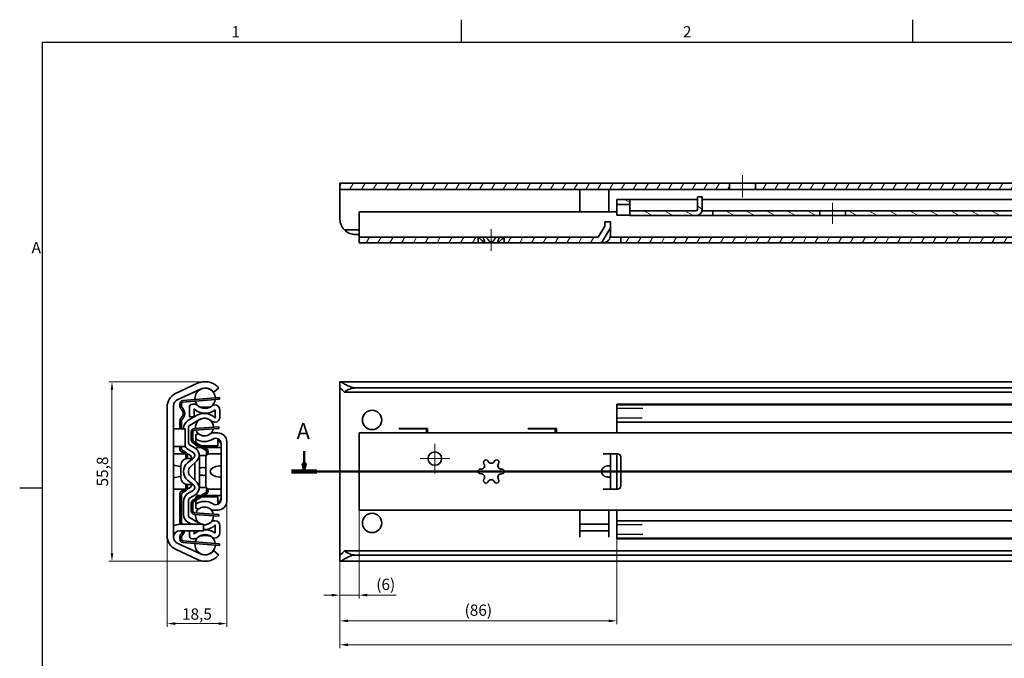
# Model space of a CAD drawing. Units: millimetres. Extents: x 0 to 841, y 0 to 594.
# Drawn here: x 3 to 309, y 393 to 591 of the extents above; entities that cross this region are included whole.
import ezdxf

# ---------------------------------------------------------------- set-up
doc = ezdxf.new("R2010")
doc.units = ezdxf.units.MM
doc.layers.get('0').update_dxf_attribs({"lineweight": 20})
for name, color, linetype, lineweight in [('Border', 7, 'Continuous', 25), ('Centerline', 242, 'Continuous', 20), ('Dimension', 7, 'Continuous', 20), ('Hatch', 114, 'Continuous', 15), ('Hidden', 7, 'Continuous', 25), ('Section line', 7, 'Continuous', 50), ('Symbol', 7, 'Continuous', 20), ('Visible', 7, 'Continuous', 35)]:
    doc.layers.add(name, color=color, linetype=linetype, lineweight=lineweight)
doc.styles.add('Dimensions', font='arial.ttf')
doc.styles.add('Standard 50', font='arial.ttf')
doc.dimstyles.new('Dimension style', dxfattribs={"dimtxt": 3.5, "dimasz": 2.5, "dimexe": 1, "dimexo": 1, "dimgap": 0.5, "dimtad": 1, "dimdec": 3, "dimrnd": 1e-08, "dimtxsty": 'Dimensions', "dimcen": 0.09, "dimdle": 10, "dimclrd": 172, "dimclre": 172, "dimclrt": 7, "dimaunit": 1, "dimadec": 0, "dimazin": 2, "dimtfac": 0.714286, "dimtdec": 3, "dimtmove": 0, "dimatfit": 3, "dimfxl": 1, "dimtolj": 1, "dimlwd": -1, "dimlwe": -1, "dimarcsym": 0})
pattern_1 = [(59.99998, (0, 0), (-2.74963, 1.587501), [])]

# ---------------------------------------------------------------- blocks, each defined once
blk = doc.blocks.new('Borders TRI')
at = {"layer": 'Border'}
for p, q in [((140.17, 584), (140.17, 591)), ((280.33, 584), (280.33, 591)), ((10, 584), (831, 584)), ((10, 584), (10, 10)), ((10, 445.5), (3, 445.5))]:
    blk.add_line(p, q, dxfattribs=at)
at = {"layer": 'Symbol', "color": 7, "char_height": 3.5}
for s, insert, attachment_point in [('1', (70.08, 584.4), 8), ('2', (210.25, 584.4), 8), ('A', (9.6, 519.75), 6)]:
    blk.add_mtext(s, dxfattribs=dict(at, insert=insert, attachment_point=attachment_point))
blk = doc.blocks.new('*D7')
at = {"layer": 'Defpoints', "color": 0}
for p in [(60.26, 478.53), (31.65, 422.74), (60.58, 422.74)]:
    blk.add_point(p, dxfattribs=at)
at = {"layer": 'Dimension', "color": 172}
for p, q in [((59.26, 478.53), (30.65, 478.53)), ((31.65, 476.03), (31.65, 425.24)), ((59.58, 422.74), (30.65, 422.74))]:
    blk.add_line(p, q, dxfattribs=at)
for points in [[(31.24, 476.03), (32.07, 476.03), (31.65, 478.53)], [(31.24, 425.24), (32.07, 425.24), (31.65, 422.74)]]:
    blk.add_solid(points, dxfattribs=at)
at = {"layer": 'Dimension', "color": 7, "insert": (26.95, 450.64), "char_height": 3.5, "attachment_point": 2, "rotation": 90, "style": 'Dimensions'}
blk.add_mtext('\\A1;55,8', dxfattribs=at)
blk = doc.blocks.new('*D8')
at = {"layer": 'Defpoints', "color": 0}
for p in [(67.28, 441.39), (48.78, 430.54), (67.28, 403.39)]:
    blk.add_point(p, dxfattribs=at)
at = {"layer": 'Dimension', "color": 172}
for p, q in [((67.28, 440.39), (67.28, 402.39)), ((48.78, 429.54), (48.78, 402.39)), ((51.28, 403.39), (64.78, 403.39))]:
    blk.add_line(p, q, dxfattribs=at)
for points in [[(51.28, 403.81), (51.28, 402.97), (48.78, 403.39)], [(64.78, 403.81), (64.78, 402.97), (67.28, 403.39)]]:
    blk.add_solid(points, dxfattribs=at)
at = {"layer": 'Dimension', "color": 7, "insert": (58.03, 408.1), "char_height": 3.5, "attachment_point": 2, "style": 'Dimensions'}
blk.add_mtext('\\A1;18,5', dxfattribs=at)
blk = doc.blocks.new('*D9')
at = {"layer": 'Defpoints', "color": 0}
for p in [(102.4, 422.8), (802.41, 422.8), (802.41, 396.8)]:
    blk.add_point(p, dxfattribs=at)
at = {"layer": 'Dimension', "color": 172}
for p, q in [((102.4, 421.8), (102.4, 395.8)), ((802.41, 421.8), (802.41, 395.8)), ((104.9, 396.8), (799.91, 396.8))]:
    blk.add_line(p, q, dxfattribs=at)
for points in [[(104.9, 397.22), (104.9, 396.38), (102.4, 396.8)], [(799.91, 397.22), (799.91, 396.38), (802.41, 396.8)]]:
    blk.add_solid(points, dxfattribs=at)
at = {"layer": 'Dimension', "color": 7, "insert": (453.59, 400.87), "char_height": 3.5, "attachment_point": 2, "style": 'Dimensions'}
blk.add_mtext('\\A1;700{\\H2.500000;±1}', dxfattribs=at)
blk = doc.blocks.new('*D10')
at = {"layer": 'Defpoints', "color": 0}
for p in [(188.4, 431.64), (102.4, 430.23), (102.4, 404.23)]:
    blk.add_point(p, dxfattribs=at)
at = {"layer": 'Dimension', "color": 172}
for p, q in [((102.4, 429.23), (102.4, 403.23)), ((188.4, 430.64), (188.4, 403.23)), ((185.9, 404.23), (104.9, 404.23))]:
    blk.add_line(p, q, dxfattribs=at)
for points in [[(104.9, 404.64), (104.9, 403.81), (102.4, 404.23)], [(185.9, 404.64), (185.9, 403.81), (188.4, 404.23)]]:
    blk.add_solid(points, dxfattribs=at)
at = {"layer": 'Dimension', "color": 7, "insert": (145.4, 409.31), "char_height": 3.5, "attachment_point": 2, "style": 'Dimensions'}
blk.add_mtext('\\A1;(86)', dxfattribs=at)
blk = doc.blocks.new('2dTransSection0')
at = {"layer": 'Section line', "linetype": 'Continuous'}
for p, q in [((91.32, 456.98), (91.32, 453.13)), ((90.82, 453.13), (91.32, 450.63)), ((91.82, 453.13), (90.82, 453.13)), ((91.32, 453.13), (91.32, 450.63)), ((91.32, 450.63), (91.82, 453.13)), ((817.22, 450.63), (87.4, 450.63))]:
    blk.add_line(p, q, dxfattribs=at)
at = {"layer": 'Section line', "linetype": 'Continuous', "lineweight": 100}
blk.add_line((95.24, 450.63), (87.4, 450.63), dxfattribs=at)
at = {"layer": 'Section line', "linetype": 'Continuous', "flags": 128}
blk.add_lwpolyline([(90.82, 453.13), (91.32, 450.63), (91.82, 453.13), (90.82, 453.13)], dxfattribs=at)
at = {"layer": 'Section line'}
blk.add_solid([(90.82, 453.13), (91.32, 450.63), (91.82, 453.13), (90.82, 453.13)], dxfattribs=at)
at = {"layer": 'Section line', "insert": (88.97, 459.13), "char_height": 5, "attachment_point": 7, "style": 'Standard 50'}
blk.add_mtext('A', dxfattribs=at)
blk = doc.blocks.new('*D14')
at = {"layer": 'Defpoints', "color": 0}
for p in [(108.4, 441.39), (102.4, 430.23), (108.4, 412.23)]:
    blk.add_point(p, dxfattribs=at)
at = {"layer": 'Dimension', "color": 172}
for p, q in [((108.4, 440.39), (108.4, 411.23)), ((102.4, 429.23), (102.4, 411.23)), ((99.9, 412.23), (97.4, 412.23)), ((102.4, 412.23), (108.4, 412.23)), ((110.9, 412.23), (119.91, 412.23))]:
    blk.add_line(p, q, dxfattribs=at)
for points in [[(99.9, 412.64), (99.9, 411.81), (102.4, 412.23)], [(110.9, 412.64), (110.9, 411.81), (108.4, 412.23)]]:
    blk.add_solid(points, dxfattribs=at)
at = {"layer": 'Dimension', "color": 7, "insert": (116.65, 417.31), "char_height": 3.5, "attachment_point": 2, "style": 'Dimensions'}
blk.add_mtext('\\A1;(6)', dxfattribs=at)

msp = doc.modelspace()

# ---------------------------------------------------------------- hatches: boundary and pattern name
at = {"layer": 'Hatch'}
h = msp.add_hatch(dxfattribs=at)
h.set_pattern_fill('ANSI31', color=256, scale=25.4, angle=14.999978, style=0)
h.set_pattern_definition(pattern_1)
h.paths.add_polyline_path([(349.9027, 538.2172), (349.9029, 538.2174), (349.9029, 540.2172), (326.9025, 540.2172), (326.9025, 538.2174), (326.9027, 538.2172)])
h.paths.add_polyline_path([(733.9027, 538.2172), (733.9029, 538.2174), (733.9029, 540.2172), (358.9025, 540.2172), (358.9025, 538.2174), (358.9027, 538.2172)])
h.paths.add_polyline_path([(742.9025, 538.2174), (742.9027, 538.2172), (751.6701, 538.2172), (751.6701, 540.2172), (742.9025, 540.2172)])
h.paths.add_polyline_path([(791.4027, 540.2172), (791.4027, 538.2172), (802.4027, 538.2172), (802.4027, 540.2172)])
h.paths.add_polyline_path([(783.4028, 538.2172), (783.4028, 540.2172), (774.9025, 540.2172), (774.9025, 538.2174), (774.9027, 538.2172)])
h.paths.add_polyline_path([(231.4027, 540.2172), (231.4027, 538.2172), (317.9027, 538.2172), (317.9029, 538.2174), (317.9029, 540.2172)])
h.paths.add_polyline_path([(223.4028, 538.2172), (223.4028, 540.2172), (102.4027, 540.2172), (102.4027, 538.2172)])
h.paths.add_polyline_path([(755.9027, 532.4172), (757.9027, 532.4172), (757.9027, 534.3174), (759.9026, 538.2172), (765.9027, 538.2172), (765.9029, 538.2174), (765.9029, 540.2172), (758.6806, 540.2172), (755.9027, 534.8003)])
h = msp.add_hatch(dxfattribs=at)
h.set_pattern_fill('ANSI31', color=256, scale=25.4, angle=105.000246, style=0)
h.set_pattern_definition([(150.00025, (0, 0), (-1.587488, -2.749637), [])])
h.paths.add_polyline_path([(541.9027, 531.6172), (541.9027, 530.1172), (754.9028, 530.1172), (754.9028, 531.6172)])
h.paths.add_polyline_path([(480.4027, 531.6172), (480.4027, 530.1172), (530.9027, 530.1172), (530.9027, 531.6172)])
h.paths.add_polyline_path([(469.4027, 530.1172), (469.4027, 531.6172), (259.4027, 531.6172), (259.4027, 530.1172)])
h.paths.add_polyline_path([(764.9027, 530.1172), (771.7327, 530.1172), (771.7327, 531.6172), (764.9027, 531.6172)])
h.paths.add_polyline_path([(218.1735, 530.1172), (251.4028, 530.1172), (251.4028, 531.6172), (218.1735, 531.6172)])
h.paths.add_polyline_path([(781.4029, 530.1172), (783.4027, 526.9674), (783.4027, 525.8172), (784.9027, 525.8172), (784.9027, 526.8437), (781.8719, 531.6172), (777.9085, 531.6172), (774.9027, 526.6577), (774.9027, 525.5172), (776.4027, 525.5172), (776.4027, 526.8174), (778.4026, 530.1172)])
edge = h.paths.add_edge_path()
edge.add_line((214.9027, 535.9172), (213.4027, 535.9172))
edge.add_line((213.4027, 535.9172), (213.4027, 532.1172))
edge.add_ellipse((212.9027, 532.1172), major_axis=(0.5, 0), ratio=1, start_angle=270, end_angle=360, ccw=False)
edge.add_line((212.9027, 531.6172), (192.4027, 531.6172))
edge.add_line((192.4027, 531.6172), (192.4027, 530.1172))
edge.add_line((192.4027, 530.1172), (212.9027, 530.1172))
edge.add_ellipse((212.9027, 532.1172), major_axis=(0, -2), ratio=1, start_angle=0, end_angle=90)
edge.add_line((214.9027, 532.1172), (214.9027, 535.9172))
h.paths.add_polyline_path([(192.4027, 533.6171), (192.4027, 535.1172), (188.4027, 535.1172), (188.4027, 533.6171)])
h = msp.add_hatch(dxfattribs=at)
h.set_pattern_fill('ANSI31', color=256, scale=25.4, angle=14.999978, style=0)
h.set_pattern_definition(pattern_1)
h.paths.add_polyline_path([(145.3529, 523.4671), (145.3528, 523.4672), (108.4027, 523.4672), (108.4027, 521.7172), (145.3529, 521.7172)])
h.paths.add_polyline_path([(473.4527, 523.4672), (473.4525, 523.4671), (473.4525, 521.7172), (625.3529, 521.7172), (625.3529, 523.4671), (625.3528, 523.4672)])
h.paths.add_polyline_path([(465.3529, 523.4671), (465.3528, 523.4672), (189.6544, 523.4672), (189.6544, 521.7172), (465.3529, 521.7172)])
h.paths.add_polyline_path([(761.4527, 523.4672), (761.4525, 523.4671), (761.4525, 521.7172), (777.9028, 521.7172), (777.9028, 523.4672)])
h.paths.add_polyline_path([(753.3529, 523.4671), (753.3528, 523.4672), (633.4527, 523.4672), (633.4525, 523.4671), (633.4525, 521.7172), (753.3529, 521.7172)])
h.paths.add_polyline_path([(802.4027, 531.4672), (800.6527, 531.4672), (800.6527, 527.467), (798.6528, 523.4672), (785.9027, 523.4672), (785.9027, 521.7172), (799.7344, 521.7172), (802.4027, 527.0539)])
h.paths.add_polyline_path([(186.4027, 528.1672), (184.6527, 528.1672), (184.6527, 526.8171), (182.6528, 523.4672), (153.4527, 523.4672), (153.4525, 523.4671), (153.4525, 521.7172), (183.6462, 521.7172), (186.4027, 526.3344)])

# ---------------------------------------------------------------- linework, layer by layer
at = {"layer": 'Centerline', "linetype": 'Continuous'}
for p, q in [((227.4027, 542.7172), (227.4027, 535.7172)), ((255.4027, 534.1172), (255.4027, 527.6172)), ((149.4027, 525.9671), (149.4027, 519.2172)), ((131.9027, 459.2539), (131.9027, 450.0539)), ((136.5027, 454.6539), (127.3027, 454.6539))]:
    msp.add_line(p, q, dxfattribs=at)
at = {"layer": 'Hidden'}
for p, q in [((196.5048, 470.2439), (188.4027, 470.2439)), ((196.2915, 467.1939), (188.4027, 467.1939)), ((196.2915, 434.0939), (188.4027, 434.0939)), ((196.5048, 431.0439), (188.4027, 431.0439))]:
    msp.add_line(p, q, dxfattribs=at)
at = {"layer": 'Visible'}
for p, q in [((802.4027, 540.2172), (102.4027, 540.2172)), ((102.4027, 540.2172), (102.4027, 529.2172)), ((102.4027, 538.2172), (755.9532, 538.2172)), ((176.9077, 538.2172), (176.9077, 531.3172)), ((185.8977, 531.3172), (185.8977, 538.2172)), ((223.4028, 538.2172), (223.4028, 540.2172)), ((231.4027, 540.2172), (231.4027, 538.2172)), ((192.4027, 535.1172), (188.4027, 535.1172)), ((188.4027, 530.2719), (188.4027, 535.1172)), ((213.4027, 535.1172), (188.4027, 535.1172)), ((192.4027, 535.1172), (192.4027, 530.1172)), ((214.9027, 535.9172), (213.4027, 535.9172)), ((213.4027, 535.9172), (213.4027, 532.1172)), ((214.9027, 532.1172), (214.9027, 535.9172)), ((375.0527, 535.1172), (214.9027, 535.1172)), ((188.4027, 533.6171), (192.4027, 533.6171)), ((108.4027, 531.3172), (108.4027, 521.7172)), ((188.4027, 531.3172), (108.4027, 531.3172)), ((188.4027, 530.2719), (192.4027, 530.2719)), ((212.9027, 531.6172), (192.4027, 531.6172)), ((192.4027, 530.1172), (471.664, 530.1172)), ((214.8392, 531.6172), (472.6615, 531.6172)), ((218.1735, 531.6172), (218.1735, 530.1172)), ((251.4028, 530.1172), (251.4028, 531.6172)), ((259.4027, 531.6172), (259.4027, 530.1172)), ((184.6527, 526.8171), (182.6528, 523.4672)), ((183.6462, 521.7172), (186.4027, 526.3344)), ((186.4027, 528.1672), (184.6527, 528.1672)), ((184.6527, 528.1672), (184.6527, 526.8171)), ((186.4027, 528.1672), (186.4027, 523.9672)), ((108.4027, 525.7363), (103.8134, 525.7363)), ((108.4027, 524.2172), (107.4027, 524.2172)), ((182.6528, 523.4672), (108.4027, 523.4672)), ((145.3529, 523.4671), (145.3528, 523.4672)), ((145.3529, 521.7172), (145.3529, 523.4671)), ((153.4527, 523.4672), (153.4525, 523.4671)), ((153.4525, 523.4671), (153.4525, 521.7172)), ((186.3465, 523.4672), (798.6528, 523.4672)), ((189.6544, 523.4672), (189.6544, 521.7172)), ((108.4027, 521.7172), (800.1527, 521.7172)), ((147.3371, 522.1622), (147.3371, 521.7172)), ((151.4683, 522.1622), (151.4683, 521.7172)), ((51.3761, 474.8216), (58.2535, 478.0286)), ((102.4027, 422.8024), (102.4027, 478.4854)), ((802.3383, 478.5439), (102.4671, 478.5439)), ((59.0987, 476.216), (51.9326, 472.8744)), ((63.2588, 475.2939), (64.7779, 476.595)), ((800.992, 475.2939), (103.8134, 475.2939)), ((797.4027, 476.595), (107.4027, 476.595)), ((50.7779, 471.0618), (50.7779, 430.2261)), ((52.7279, 470.88), (52.7279, 471.6757)), ((53.2279, 471.6757), (53.2279, 470.88)), ((53.6428, 472.672), (65.0279, 473.6439)), ((65.0704, 473.1457), (53.6854, 472.1738)), ((56.6779, 471.5439), (57.414, 471.5439)), ((63.3846, 471.3939), (63.4279, 471.3939)), ((65.0704, 473.1457), (65.0279, 473.6439)), ((346.8546, 471.5439), (188.4027, 471.5439)), ((188.4027, 471.5439), (188.4027, 462.6439)), ((789.9027, 471.3939), (188.4027, 471.3939)), ((48.7779, 430.5446), (48.7779, 470.7433)), ((54.0192, 469.6439), (53.4599, 469.6439)), ((55.2529, 466.4312), (58.1279, 468.091)), ((55.6779, 467.658), (55.6779, 470.5439)), ((57.1779, 470.0779), (57.1779, 467.658)), ((63.6779, 467.2533), (63.6779, 469.8209)), ((65.1779, 469.6439), (65.1779, 467.4939)), ((52.7279, 463.8939), (52.7279, 466.4079)), ((53.2279, 466.4079), (53.2279, 463.8939)), ((57.1779, 467.658), (55.6779, 467.658)), ((58.8779, 466.792), (55.8779, 465.0599)), ((63.6779, 465.9939), (63.4373, 465.9939)), ((63.6346, 465.9936), (63.4377, 465.9936)), ((789.9027, 465.9939), (188.4027, 465.9939)), ((196.6027, 465.9936), (196.6027, 465.9939)), ((196.6027, 465.9936), (206.6027, 465.9936)), ((206.6027, 465.9939), (206.6027, 465.9936)), ((54.3779, 463.8939), (50.7779, 463.8939)), ((53.8779, 463.8939), (53.8779, 464.0496)), ((54.3779, 463.8939), (54.3779, 458.3939)), ((55.3779, 464.1939), (55.3779, 459.708)), ((56.2779, 460.4327), (56.2779, 462.9675)), ((56.7779, 461.6439), (56.2779, 461.6439)), ((56.7779, 462.9675), (56.7779, 460.4327)), ((57.2016, 463.9646), (64.7779, 464.5439)), ((64.816, 464.0454), (57.2398, 463.466)), ((58.344, 462.3939), (57.6779, 462.0093)), ((57.6779, 461.954), (58.4399, 462.3939)), ((57.6779, 462.0093), (57.6779, 459.6248)), ((63.2412, 462.6439), (64.5279, 462.6439)), ((64.816, 464.0454), (64.7779, 464.5439)), ((794.9027, 462.6439), (108.4027, 462.6439)), ((108.4027, 438.6439), (108.4027, 462.6439)), ((120.8419, 463.8939), (120.8419, 463.9439)), ((120.8419, 463.9439), (129.6527, 463.9439)), ((129.3027, 463.8939), (120.8419, 463.8939)), ((129.3027, 463.8939), (129.3027, 462.6439)), ((129.6527, 463.9439), (129.6527, 462.6439)), ((160.8419, 463.8939), (160.8419, 463.9439)), ((160.8419, 463.9439), (169.6527, 463.9439)), ((169.3027, 463.8939), (160.8419, 463.8939)), ((169.3027, 463.8939), (169.3027, 462.6439)), ((169.6527, 463.9439), (169.6527, 462.6439)), ((55.8779, 458.842), (57.1279, 458.1203)), ((60.7277, 457.2882), (56.7782, 459.5665)), ((57.028, 459.9996), (60.9776, 457.7213)), ((57.6779, 458.5689), (57.6779, 459.0475)), ((58.5076, 458.5689), (57.6779, 458.5689)), ((64.5279, 458.5689), (59.5082, 458.5689)), ((64.5279, 460.8423), (64.5279, 458.5689)), ((65.5279, 441.9621), (65.5279, 459.3258)), ((67.2779, 459.8939), (67.2779, 441.3939)), ((50.7779, 458.3939), (54.3779, 458.3939)), ((50.7779, 456.1434), (54.4655, 456.1434)), ((52.7279, 457.6133), (52.7279, 458.3939)), ((53.2279, 458.3939), (53.2279, 457.6133)), ((54.3381, 456.2282), (53.3074, 456.706)), ((53.5176, 457.1596), (54.5484, 456.6819)), ((54.6279, 454.5921), (54.6279, 455.7746)), ((55.1279, 455.7746), (55.1279, 454.6434)), ((56.8779, 456.5326), (55.5029, 457.3265)), ((59.2443, 458.1439), (58.5279, 458.1439)), ((58.8336, 455.6439), (60.9621, 455.6439)), ((65.5279, 458.1439), (60.245, 458.1439)), ((60.7179, 457.2939), (61.3765, 457.2939)), ((60.9779, 456.8551), (60.9779, 455.6702)), ((61.4779, 456.0802), (61.4779, 456.8551)), ((65.5279, 456.1434), (61.8279, 456.1434)), ((184.1527, 456.1434), (184.1527, 456.1439)), ((184.1527, 456.1439), (188.6544, 456.1439)), ((184.1527, 456.1434), (186.4027, 456.1434)), ((186.4027, 445.1444), (186.4027, 456.1434)), ((188.4027, 445.1439), (188.4027, 456.1439)), ((53.0779, 448.6444), (53.0779, 452.6434)), ((54.6279, 455.1939), (55.1279, 455.1939)), ((54.6279, 454.6939), (55.1279, 454.6939)), ((56.7118, 454.6434), (55.0779, 454.6434)), ((55.1387, 453.3339), (57.0177, 454.898)), ((57.9837, 453.9573), (56.0085, 452.1016)), ((57.3779, 447.8997), (57.3779, 453.3881)), ((58.8779, 455.0892), (58.8779, 446.1986)), ((60.8279, 446.1444), (60.8279, 455.1434)), ((189.6544, 455.1439), (189.6544, 446.1439)), ((54.6279, 446.6957), (54.6279, 445.5133)), ((54.6279, 446.5939), (55.1279, 446.5939)), ((55.0779, 446.6444), (56.7118, 446.6444)), ((55.1279, 445.5133), (55.1279, 446.6444)), ((57.0177, 446.3898), (55.1387, 447.954)), ((56.0085, 449.1863), (57.9837, 447.3306)), ((54.4655, 445.1444), (50.7779, 445.1444)), ((52.7279, 434.88), (52.7279, 443.6746)), ((53.2279, 443.6746), (53.2279, 434.88)), ((53.3074, 444.5819), (54.3381, 445.0596)), ((54.5484, 444.606), (53.5176, 444.1282)), ((54.6279, 446.0939), (55.1279, 446.0939)), ((55.5029, 443.9614), (56.8779, 444.7552)), ((56.7782, 441.7213), (60.7277, 443.9996)), ((60.9776, 443.5665), (57.028, 441.2882)), ((60.9621, 445.6439), (58.8336, 445.6439)), ((61.3765, 443.9939), (60.7179, 443.9939)), ((60.9779, 444.4327), (60.9779, 445.6176)), ((61.4779, 445.2077), (61.4779, 444.4327)), ((61.8279, 445.1444), (65.5279, 445.1444)), ((184.1527, 445.1439), (184.1527, 445.1444)), ((186.4027, 445.1444), (184.1527, 445.1444)), ((188.6544, 445.1439), (184.1527, 445.1439)), ((53.2279, 442.3939), (52.7279, 442.3939)), ((53.8779, 437.2383), (53.8779, 441.1468)), ((55.3779, 441.5798), (55.3779, 437.0939)), ((57.1279, 443.1675), (55.8779, 442.4458)), ((56.2779, 438.3204), (56.2779, 440.8551)), ((56.7779, 440.8551), (56.7779, 438.3204)), ((57.6779, 442.2403), (57.6779, 442.7189)), ((58.5076, 442.7189), (57.6779, 442.7189)), ((57.6779, 441.6631), (57.6779, 439.2785)), ((58.5279, 443.1439), (59.2443, 443.1439)), ((64.5279, 442.7189), (59.5082, 442.7189)), ((60.245, 443.1439), (65.5279, 443.1439)), ((64.5279, 440.4455), (64.5279, 442.7189)), ((56.2779, 439.6439), (56.7779, 439.6439)), ((64.7779, 436.7439), (57.2016, 437.3233)), ((57.2398, 437.8218), (64.816, 437.2425)), ((58.4399, 438.8939), (57.6779, 439.3339)), ((57.6779, 439.2785), (58.344, 438.8939)), ((64.5279, 438.6439), (63.2412, 438.6439)), ((64.7779, 436.7439), (64.816, 437.2425)), ((794.9027, 438.6439), (108.4027, 438.6439)), ((176.9027, 430.2439), (176.9027, 438.6439)), ((185.9027, 438.6439), (185.9027, 430.2439)), ((188.4027, 429.7439), (188.4027, 438.6439)), ((52.7779, 434.2439), (60.0779, 434.2439)), ((56.3142, 434.2439), (55.2529, 434.8567)), ((55.8779, 436.2279), (58.8779, 434.4958)), ((60.0779, 432.2439), (60.0779, 434.2439)), ((63.4373, 435.2939), (63.6779, 435.2939)), ((176.9077, 434.2439), (185.8977, 434.2439)), ((176.9077, 434.2439), (176.9077, 430.2439)), ((185.8977, 430.2439), (185.8977, 434.2439)), ((789.9027, 435.2939), (188.4027, 435.2939)), ((60.0779, 432.2439), (52.7779, 432.2439)), ((53.4599, 431.6439), (54.0192, 431.6439)), ((55.6779, 430.7439), (55.6779, 432.2439)), ((57.1779, 432.2439), (57.1779, 431.21)), ((63.6779, 431.4669), (63.6779, 434.0345)), ((65.1779, 433.7939), (65.1779, 431.6439)), ((185.8977, 432.2439), (176.9077, 432.2439)), ((48.7879, 430.2439), (48.7779, 430.2439)), ((51.9326, 428.4134), (59.0987, 425.0718)), ((52.7279, 429.6122), (52.7279, 430.4079)), ((53.2279, 430.4079), (53.2279, 429.6122)), ((65.0279, 427.6439), (53.6428, 428.6158)), ((53.6854, 429.114), (65.0704, 428.1421)), ((57.414, 429.7439), (56.6779, 429.7439)), ((63.4279, 429.8939), (63.3846, 429.8939)), ((65.0279, 427.6439), (65.0704, 428.1421)), ((176.9077, 430.2439), (176.9027, 430.2439)), ((185.9027, 430.2439), (185.8977, 430.2439)), ((789.9027, 429.8939), (188.4027, 429.8939)), ((346.8546, 429.7439), (188.4027, 429.7439)), ((58.2535, 423.2592), (51.3761, 426.4662)), ((64.7779, 424.6929), (63.2588, 425.9939)), ((800.992, 425.9939), (103.8134, 425.9939)), ((802.3383, 422.7439), (102.4671, 422.7439)), ((797.4027, 424.6929), (107.4027, 424.6929))]:
    msp.add_line(p, q, dxfattribs=at)
for centre, radius in [((112.4027, 466.6439), 3), ((131.9027, 454.6539), 2.1), ((112.4027, 434.6439), 3)]:
    msp.add_circle(centre, radius, dxfattribs=at)
for centre, radius, start, end in [((212.9027, 532.1172), 0.5, 270, 0), ((212.9027, 532.1172), 2, 270, 0), ((107.4027, 529.2172), 5, 224.122142, 270), ((60.5779, 473.0439), 5.5, 98.363602, 115), ((53.2779, 470.7433), 4.5, 115, 180), ((60.5779, 473.3689), 3.175, 2.993171, 186.765376), ((60.5779, 473.0439), 3.5, 103.21298, 115), ((52.7779, 471.0618), 2, 115, 180), ((53.7279, 471.6757), 1, 94.879274, 180), ((53.7279, 470.88), 1, 180, 228.189685), ((53.7279, 471.6757), 0.5, 94.879274, 180), ((53.7279, 470.88), 0.5, 180, 228.189685), ((56.6779, 470.5439), 1, 90, 180), ((57.414, 470.5439), 1, 45.32539, 90), ((60.5779, 473.3689), 3.175, 195.854998, 237.005517), ((60.5779, 473.7439), 3.5, 225.32539, 314.561312), ((60.5779, 473.3689), 3.175, 304.411358, 353.90355), ((63.3846, 470.8939), 0.5, 90, 134.561312), ((63.4279, 469.6439), 1.75, 0, 90), ((51.7279, 468.6439), 2, 311.810315, 48.189686), ((51.7279, 468.6439), 2.5, 311.810315, 48.189686), ((60.5779, 473.7439), 5, 227.156357, 308.316134), ((60.3779, 464.1939), 4.5, 42.833428, 120), ((53.7279, 466.4079), 1, 131.810315, 180), ((53.7279, 466.4079), 0.5, 131.810315, 180), ((56.6279, 464.0496), 2.75, 120, 180), ((56.3779, 464.1939), 1, 120, 180), ((60.3779, 464.4139), 2.78, 0.126074, 188.619788), ((60.3779, 464.1939), 3, 47.166572, 120), ((63.4373, 467.4939), 1.5, 227.166572, 270), ((63.4377, 467.4936), 1.5, 227.16029, 270), ((63.6346, 467.4936), 1.5, 270, 271.211754), ((63.6779, 467.4939), 1.5, 270, 0), ((57.2779, 462.9675), 1, 94.372931, 180), ((57.2779, 462.9675), 0.5, 94.372931, 180), ((60.3779, 464.4139), 2.78, 199.081933, 232.986581), ((60.3279, 464.6439), 2.9997, 228.596705, 229.565398), ((60.3779, 464.6839), 3, 229.758945, 307.070468), ((60.3779, 464.4139), 2.78, 307.013419, 349.66393), ((63.2412, 460.8939), 1.75, 90, 127.070468), ((64.5279, 459.8939), 2.75, 0, 90), ((56.3779, 459.708), 1, 180, 240), ((57.2779, 460.4327), 1, 180, 240.021456), ((57.2779, 460.4327), 0.5, 180, 240.021456), ((60.3779, 464.6839), 4.75, 235.359806, 303.152888), ((59.2303, 463.1439), 4.75, 254.399005, 264.470904), ((59.2303, 463.1439), 4.75, 276.405054, 285.600995), ((63.8779, 459.3258), 1.65, 0, 123.152888), ((63.8779, 459.3187), 1.65, 0, 66.800157), ((63.8779, 458.7439), 1.65, 0, 66.800157), ((53.7279, 457.6133), 1, 180, 245.132194), ((53.7279, 457.6133), 0.5, 180, 245.132194), ((54.1279, 455.7746), 0.5, 57.002387, 65.132194), ((57.1279, 460.141), 3.25, 212.204228, 240), ((54.1279, 455.7746), 1, 24.793344, 65.132194), ((54.5779, 454.1434), 2, 14.477512, 75.450081), ((56.3779, 455.6666), 1, 309.774904, 60), ((55.3779, 455.0892), 3.5, 0, 60.000026), ((58.5279, 457.1439), 1, 90, 145.746452), ((56.3779, 455.6666), 2.3453, 313.212723, 30), ((61.8279, 455.1434), 1, 90, 180), ((60.4779, 456.8551), 1, 26.02734, 60.021456), ((188.6544, 455.1439), 1, 0, 90), ((55.0779, 452.6434), 2, 90, 180), ((57.3779, 450.6439), 3.5, 129.774904, 230.225096), ((146.2714, 452.4518), 1.0657, 264.668748, 35.331252), ((147.7527, 453.5018), 0.75, 24.668748, 215.331252), ((149.4027, 454.2596), 1.0657, 204.668748, 335.331252), ((151.0527, 453.5018), 0.75, 324.668748, 155.331252), ((152.534, 452.4518), 1.0657, 144.668748, 275.331252), ((57.3779, 450.6439), 2, 133.212723, 226.787277), ((146.1027, 450.6439), 0.75, 84.668748, 275.331252), ((146.2714, 448.8361), 1.0657, 324.668748, 95.331252), ((152.534, 448.8361), 1.0657, 84.668748, 215.331252), ((152.7027, 450.6439), 0.75, 264.668748, 95.331252), ((55.0779, 448.6444), 2, 180, 270), ((54.5779, 447.1444), 2, 284.549919, 345.522488), ((56.3779, 445.6213), 1, 300, 50.225096), ((56.3779, 445.6213), 2.3453, 330, 46.787277), ((147.7527, 447.786), 0.75, 144.668748, 335.331252), ((149.4027, 447.0282), 1.0657, 24.668748, 155.331252), ((151.0527, 447.786), 0.75, 204.668748, 35.331252), ((53.7279, 443.6746), 1, 114.867806, 180), ((53.7279, 443.6746), 0.5, 114.867806, 180), ((57.1279, 441.1468), 3.25, 120, 180), ((54.1279, 445.5133), 0.5, 294.867806, 302.997613), ((54.1279, 445.5133), 1, 294.867806, 335.206656), ((55.3779, 446.1986), 3.5, 300, 359.999982), ((58.5279, 444.1439), 1, 214.253548, 270), ((61.8279, 446.1444), 1, 180, 270), ((60.4779, 444.4327), 1, 299.978544, 333.97266), ((188.6544, 446.1439), 1, 270, 0), ((56.3779, 441.5798), 1, 120, 180), ((57.2779, 440.8551), 1, 119.978544, 180), ((57.2779, 440.8551), 0.5, 119.978544, 180), ((60.3779, 436.6039), 4.75, 56.847112, 124.640194), ((59.2303, 438.1439), 4.75, 95.529096, 105.600995), ((59.2303, 438.1439), 4.75, 74.399005, 83.594946), ((63.8779, 441.9621), 1.65, 236.847112, 0), ((63.8779, 442.5439), 1.65, 293.199843, 0), ((63.8779, 441.9691), 1.65, 293.199843, 0), ((64.5279, 441.3939), 2.75, 270, 0), ((56.6279, 437.2383), 2.75, 180, 240), ((57.2779, 438.3204), 1, 180, 265.627069), ((57.2779, 438.3204), 0.5, 180, 265.627069), ((60.3779, 436.8739), 2.78, 171.380212, 251.092538), ((60.3779, 436.8739), 2.78, 127.013419, 160.918067), ((60.3279, 436.6439), 2.9997, 130.434602, 131.403295), ((60.3779, 436.6039), 3, 52.929532, 130.241055), ((60.3779, 436.8739), 2.78, 10.33607, 52.986581), ((63.2412, 440.3939), 1.75, 232.929532, 270), ((52.7779, 430.2439), 4, 90, 120), ((53.7279, 434.88), 1, 180, 219.499239), ((53.7279, 434.88), 0.5, 180, 228.189685), ((51.7279, 432.6439), 2.5, 39.791819, 48.189685), ((56.3779, 437.0939), 1, 180, 240), ((60.3779, 437.0939), 3, 240, 251.805128), ((60.3779, 436.8739), 2.78, 263.804938, 359.873926), ((60.3779, 437.0939), 3, 264.26083, 312.833428), ((63.4373, 433.7939), 1.5, 90, 132.833428), ((63.6779, 433.7939), 1.5, 0, 90), ((52.7779, 430.2439), 2, 90, 180), ((53.7279, 430.4079), 1, 131.810315, 180), ((51.7279, 432.6439), 2, 311.810315, 348.463019), ((51.7279, 432.6439), 2.5, 311.810315, 350.793124), ((60.5779, 427.5439), 5, 109.948444, 132.843643), ((60.5779, 427.5439), 3.5, 45.438688, 134.67461), ((60.3779, 437.0939), 4.5, 266.177446, 317.166572), ((60.5779, 427.5439), 5, 51.683866, 95.73917), ((63.4279, 431.6439), 1.75, 270, 0), ((53.2779, 430.5446), 4.5, 180, 245), ((52.7779, 430.2439), 4, 177.90957, 180), ((52.7779, 430.2261), 2, 180, 245), ((53.7279, 429.6122), 1, 180, 265.120726), ((53.7279, 430.4079), 0.5, 131.810315, 180), ((53.7279, 429.6122), 0.5, 180, 265.120726), ((56.6779, 430.7439), 1, 180, 270), ((60.5779, 427.9189), 3.175, 173.234624, 357.006829), ((57.414, 430.7439), 1, 270, 314.67461), ((60.5779, 427.9189), 3.175, 122.994483, 164.145002), ((60.5779, 427.9189), 3.175, 6.09645, 55.588642), ((63.3846, 430.3939), 0.5, 225.438688, 270), ((60.5779, 428.2439), 3.5, 245, 256.78702), ((60.5779, 428.2439), 5.5, 245, 261.636398)]:
    msp.add_arc(centre, radius, start, end, dxfattribs=at)
for centre, major_axis, ratio, start_param, end_param in [((107.4027, 472.3125), (5, 0), 0.85649407, 1.57079633, 2.371516), ((60.4885, 480.5466), (-10, 0), 0.99756405, 1.40479005, 1.76294899), ((49.812, 450.6439), (4.3829, 0), 0.45631665, 0.73006775, 1.22978088), ((60.0224, 450.6439), (2.3153, 0), 0.51830172, 1.21545192, 1.85289082), ((60.0224, 450.6439), (2.3153, 0), 0.51830172, 4.43029449, 5.06773339), ((65.5918, 450.6439), (-3.4139, 0), 0.51260992, 4.8783276, 7.68804301), ((185.6842, 450.6439), (-2.0382, 0), 0.85862161, 5.56261371, 7.00375691), ((49.812, 450.6439), (4.3829, 0), 0.45631665, 5.05340443, 5.55311756), ((60.4885, 420.7412), (-10, 0), 0.99756405, 4.52023632, 4.87839526), ((107.4027, 428.9753), (-5, 0), 0.85649407, 0.77007665, 1.57079633)]:
    msp.add_ellipse(centre, major_axis=major_axis, ratio=ratio, start_param=start_param, end_param=end_param, dxfattribs=at)
for points, knots in [([(102.4027, 529.2172), (102.4027, 528.9496), (102.4249, 528.6777), (102.5461, 527.9302), (102.705, 527.4379), (103.1337, 526.5696), (103.4022, 526.1926), (103.7109, 525.8444), (103.7619, 525.7894), (103.8134, 525.7363)], [0.458943486, 0.458943486, 0.458943486, 0.458943486, 0.538097379, 0.538097379, 0.686119495, 0.686119495, 0.834141611, 0.834141611, 0.862673663, 0.862673663, 0.862673663, 0.862673663]), ([(145.3529, 523.4671), (145.3541, 523.4661), (145.3611, 523.4604), (145.3875, 523.4388), (145.4081, 523.4219), (145.4858, 523.3575), (145.5598, 523.2953), (145.7299, 523.1482), (145.8397, 523.0503), (146.0255, 522.8765), (146.1009, 522.8038), (146.1724, 522.7327)], [0.158980885, 0.158980885, 0.158980885, 0.158980885, 0.175100378, 0.175100378, 0.192847772, 0.192847772, 0.228342558, 0.228342558, 0.271524264, 0.271524264, 0.300604383, 0.300604383, 0.300604383, 0.300604383]), ([(147.1409, 522.7327), (147.0993, 522.8038), (147.0647, 522.8765), (147.0051, 523.0503), (146.9934, 523.1482), (147.0252, 523.2953), (147.0618, 523.3575), (147.1556, 523.4219), (147.1931, 523.4388), (147.2785, 523.4614), (147.3265, 523.4672), (147.3777, 523.4672)], [0.014101587, 0.014101587, 0.014101587, 0.014101587, 0.043181706, 0.043181706, 0.086363412, 0.086363412, 0.121858198, 0.121858198, 0.139605592, 0.139605592, 0.157352985, 0.157352985, 0.157352985, 0.157352985]), ([(147.3777, 523.4672), (147.429, 523.4672), (147.484, 523.4614), (147.5971, 523.4388), (147.6552, 523.4219), (147.8267, 523.3575), (147.9374, 523.2953), (148.1392, 523.1482), (148.2373, 523.0503), (148.3636, 522.8765), (148.4043, 522.8038), (148.4343, 522.7327)], [0.157352985, 0.157352985, 0.157352985, 0.157352985, 0.175100378, 0.175100378, 0.192847772, 0.192847772, 0.228342558, 0.228342558, 0.271524264, 0.271524264, 0.300604383, 0.300604383, 0.300604383, 0.300604383]), ([(150.3712, 522.7327), (150.4011, 522.8038), (150.4419, 522.8765), (150.5681, 523.0503), (150.6662, 523.1482), (150.8681, 523.2953), (150.9788, 523.3575), (151.1502, 523.4219), (151.2083, 523.4388), (151.3214, 523.4614), (151.3765, 523.4672), (151.4277, 523.4672)], [0.014101587, 0.014101587, 0.014101587, 0.014101587, 0.043181706, 0.043181706, 0.086363412, 0.086363412, 0.121858198, 0.121858198, 0.139605592, 0.139605592, 0.157352985, 0.157352985, 0.157352985, 0.157352985]), ([(151.4277, 523.4672), (151.479, 523.4672), (151.5269, 523.4614), (151.6124, 523.4388), (151.6499, 523.4219), (151.7436, 523.3575), (151.7803, 523.2953), (151.8121, 523.1482), (151.8004, 523.0503), (151.7408, 522.8765), (151.7061, 522.8038), (151.6646, 522.7327)], [0.157352985, 0.157352985, 0.157352985, 0.157352985, 0.175100378, 0.175100378, 0.192847772, 0.192847772, 0.228342558, 0.228342558, 0.271524264, 0.271524264, 0.300604383, 0.300604383, 0.300604383, 0.300604383]), ([(152.633, 522.7327), (152.7045, 522.8038), (152.7799, 522.8765), (152.9658, 523.0503), (153.0756, 523.1482), (153.2456, 523.2953), (153.3197, 523.3575), (153.3974, 523.4219), (153.418, 523.4388), (153.4444, 523.4604), (153.4514, 523.4661), (153.4525, 523.4671)], [0.014101587, 0.014101587, 0.014101587, 0.014101587, 0.043181706, 0.043181706, 0.086363412, 0.086363412, 0.121858198, 0.121858198, 0.139605592, 0.139605592, 0.155725085, 0.155725085, 0.155725085, 0.155725085]), ([(186.4027, 523.9672), (186.4027, 523.8614), (186.3952, 523.754), (186.3373, 523.3509), (186.2313, 523.0596), (186.0846, 522.8138), (185.9379, 522.5681), (185.7317, 522.3366), (185.2504, 521.9804), (184.9752, 521.8562), (184.5253, 521.7394), (184.3097, 521.7172), (184.1527, 521.7172)], [-0.11678879, -0.11678879, -0.11678879, -0.11678879, -0.085859512, -0.085859512, 0, 0, 0, 0.085859512, 0.085859512, 0.171719024, 0.171719024, 0.236064159, 0.236064159, 0.236064159, 0.236064159]), ([(146.1724, 522.7327), (146.2444, 522.661), (146.3196, 522.5879), (146.521, 522.3982), (146.6478, 522.285), (146.8408, 522.1329), (146.9228, 522.0741), (147.0734, 521.9909), (147.1419, 521.9672), (147.2468, 521.9672), (147.2867, 521.9909), (147.333, 522.0741), (147.3398, 522.1329), (147.3306, 522.285), (147.3001, 522.3982), (147.2199, 522.5879), (147.1827, 522.661), (147.1409, 522.7327)], [0.01919331, 0.01919331, 0.01919331, 0.01919331, 0.048161496, 0.048161496, 0.096322992, 0.096322992, 0.127816817, 0.127816817, 0.159310642, 0.159310642, 0.190804467, 0.190804467, 0.222298292, 0.222298292, 0.270459788, 0.270459788, 0.299427974, 0.299427974, 0.299427974, 0.299427974]), ([(148.4343, 522.7327), (148.4645, 522.661), (148.5025, 522.5879), (148.6236, 522.3982), (148.72, 522.285), (148.9037, 522.1329), (148.9925, 522.0741), (149.1894, 521.9909), (149.2977, 521.9672), (149.5077, 521.9672), (149.6161, 521.9909), (149.8129, 522.0741), (149.9018, 522.1329), (150.0855, 522.285), (150.1819, 522.3982), (150.303, 522.5879), (150.341, 522.661), (150.3712, 522.7327)], [0.01919331, 0.01919331, 0.01919331, 0.01919331, 0.048161496, 0.048161496, 0.096322992, 0.096322992, 0.127816817, 0.127816817, 0.159310642, 0.159310642, 0.190804467, 0.190804467, 0.222298292, 0.222298292, 0.270459788, 0.270459788, 0.299427974, 0.299427974, 0.299427974, 0.299427974]), ([(151.6646, 522.7327), (151.6228, 522.661), (151.5856, 522.5879), (151.5053, 522.3982), (151.4749, 522.285), (151.4656, 522.1329), (151.4724, 522.0741), (151.5187, 521.9909), (151.5586, 521.9672), (151.6636, 521.9672), (151.7321, 521.9909), (151.8826, 522.0741), (151.9647, 522.1329), (152.1576, 522.285), (152.2845, 522.3982), (152.4858, 522.5879), (152.561, 522.661), (152.633, 522.7327)], [0.01919331, 0.01919331, 0.01919331, 0.01919331, 0.048161496, 0.048161496, 0.096322992, 0.096322992, 0.127816817, 0.127816817, 0.159310642, 0.159310642, 0.190804467, 0.190804467, 0.222298292, 0.222298292, 0.270459788, 0.270459788, 0.299427974, 0.299427974, 0.299427974, 0.299427974]), ([(59.7779, 478.4854), (60.0705, 478.5284), (60.3629, 478.5469), (61.2174, 478.5366), (61.7977, 478.434), (62.8217, 478.0943), (63.2667, 477.8596), (63.959, 477.4019), (64.2604, 477.1393), (64.6695, 476.7307), (64.7779, 476.595), (64.7779, 476.595)], [0.867280575, 0.867280575, 0.867280575, 0.867280575, 0.952888011, 0.952888011, 1.127578292, 1.127578292, 1.302268573, 1.302268573, 1.478956941, 1.478956941, 1.655645309, 1.655645309, 1.655645309, 1.655645309]), ([(102.4027, 478.4854), (102.4027, 478.5284), (102.4289, 478.5469), (102.5791, 478.5366), (102.7904, 478.434), (103.3918, 478.0943), (103.7812, 477.8596), (104.6077, 477.4019), (105.111, 477.1393), (106.2123, 476.7307), (106.8138, 476.595), (107.4027, 476.595)], [0.867280575, 0.867280575, 0.867280575, 0.867280575, 0.952888011, 0.952888011, 1.127578292, 1.127578292, 1.302268573, 1.302268573, 1.478956941, 1.478956941, 1.655645309, 1.655645309, 1.655645309, 1.655645309]), ([(63.2588, 475.2939), (63.2057, 475.3573), (63.1507, 475.4182), (62.8025, 475.7785), (62.4255, 476.0542), (61.5572, 476.4375), (61.0649, 476.5439), (60.3174, 476.5439), (60.0455, 476.5141), (59.7779, 476.4513)], [1.390418308, 1.390418308, 1.390418308, 1.390418308, 1.41895036, 1.41895036, 1.566972476, 1.566972476, 1.714994592, 1.714994592, 1.794148485, 1.794148485, 1.794148485, 1.794148485]), ([(103.8134, 475.2939), (103.7619, 475.3573), (103.7109, 475.4182), (103.4022, 475.7785), (103.1337, 476.0542), (102.705, 476.4375), (102.5461, 476.5439), (102.4249, 476.5439), (102.4027, 476.5141), (102.4027, 476.4513)], [1.390418308, 1.390418308, 1.390418308, 1.390418308, 1.41895036, 1.41895036, 1.566972476, 1.566972476, 1.714994592, 1.714994592, 1.794148485, 1.794148485, 1.794148485, 1.794148485]), ([(54.6279, 455.7746), (54.6279, 455.8334), (54.6167, 455.8991), (54.567, 456.0229), (54.5283, 456.081), (54.4584, 456.1514), (54.4306, 456.1742), (54.4002, 456.1939)], [0.0927284192, 0.0927284192, 0.0927284192, 0.0927284192, 0.1121680441, 0.1121680441, 0.1316076689, 0.1316076689, 0.1419635834, 0.1419635834, 0.1419635834, 0.1419635834]), ([(55.0357, 456.1939), (55.065, 456.1306), (55.0885, 456.0615), (55.1206, 455.9175), (55.1279, 455.8425), (55.1279, 455.7746)], [0.6362851349, 0.6362851349, 0.6362851349, 0.6362851349, 0.6566257926, 0.6566257926, 0.6786034025, 0.6786034025, 0.6786034025, 0.6786034025]), ([(60.9779, 456.8551), (60.9779, 456.8798), (60.976, 456.9032), (60.9561, 457.0446), (60.9001, 457.1362), (60.8123, 457.2293), (60.7823, 457.2528), (60.7458, 457.2775), (60.735, 457.284), (60.7277, 457.2882)], [0.0779002674, 0.0779002674, 0.0779002674, 0.0779002674, 0.0862812771, 0.0862812771, 0.1328853973, 0.1328853973, 0.1561874574, 0.1561874574, 0.1685746675, 0.1685746675, 0.1685746675, 0.1685746675]), ([(61.3765, 457.2939), (61.3765, 457.2939), (61.3819, 457.2833), (61.4007, 457.241), (61.414, 457.2093), (61.4411, 457.1272), (61.4548, 457.0766), (61.4726, 456.969), (61.4779, 456.914), (61.4779, 456.8551)], [0.2502208928, 0.2502208928, 0.2502208928, 0.2502208928, 0.275277651, 0.275277651, 0.3003344091, 0.3003344091, 0.3253911672, 0.3253911672, 0.346694242, 0.346694242, 0.346694242, 0.346694242]), ([(50.778, 452.5843), (50.8703, 452.5779), (50.9637, 452.5696), (51.1309, 452.5505), (51.2047, 452.5406), (51.2779, 452.5288)], [0.8471729911, 0.8471729911, 0.8471729911, 0.8471729911, 0.8741185125, 0.8741185125, 0.8953714145, 0.8953714145, 0.8953714145, 0.8953714145]), ([(58.8779, 451.7168), (58.9555, 451.7281), (59.0344, 451.7407), (59.2015, 451.7685), (59.2898, 451.7833), (59.3779, 451.7965)], [0.0572404492, 0.0572404492, 0.0572404492, 0.0572404492, 0.0805254511, 0.0805254511, 0.1061764599, 0.1061764599, 0.1061764599, 0.1061764599]), ([(59.3779, 449.4914), (59.2898, 449.5046), (59.2015, 449.5194), (59.0344, 449.5471), (58.9555, 449.5598), (58.8779, 449.5711)], [0.5941020027, 0.5941020027, 0.5941020027, 0.5941020027, 0.6197530115, 0.6197530115, 0.6430380133, 0.6430380133, 0.6430380133, 0.6430380133]), ([(65.0279, 452.3699), (65.0518, 452.3719), (65.076, 452.3736), (65.1659, 452.3788), (65.2301, 452.3802), (65.3379, 452.3802), (65.3888, 452.3788), (65.4681, 452.3713), (65.4966, 452.3651), (65.5223, 452.3497), (65.5279, 452.3418), (65.5279, 452.3318)], [0.1345814579, 0.1345814579, 0.1345814579, 0.1345814579, 0.1414257923, 0.1414257923, 0.1603300117, 0.1603300117, 0.179100657, 0.179100657, 0.1978713023, 0.1978713023, 0.2103473731, 0.2103473731, 0.2103473731, 0.2103473731]), ([(184.1527, 451.7986), (184.3097, 451.9521), (184.5253, 452.0846), (184.9752, 452.2707), (185.2504, 452.3229), (185.7317, 452.376), (185.9379, 452.3802), (186.2313, 452.3802), (186.3373, 452.376), (186.3952, 452.3399), (186.4027, 452.3271), (186.4027, 452.3097)], [0.4825986, 0.4825986, 0.4825986, 0.4825986, 0.546943736, 0.546943736, 0.632803247, 0.632803247, 0.718662759, 0.718662759, 0.804522271, 0.804522271, 0.83545155, 0.83545155, 0.83545155, 0.83545155]), ([(186.4027, 448.9782), (186.4027, 448.9607), (186.3952, 448.948), (186.3373, 448.9119), (186.2313, 448.9076), (186.0846, 448.9076), (185.9379, 448.9076), (185.7317, 448.9119), (185.2504, 448.9649), (184.9752, 449.0172), (184.5253, 449.2033), (184.3097, 449.3357), (184.1527, 449.4892)], [-0.11678879, -0.11678879, -0.11678879, -0.11678879, -0.085859512, -0.085859512, 0, 0, 0, 0.085859512, 0.085859512, 0.171719024, 0.171719024, 0.236064159, 0.236064159, 0.236064159, 0.236064159]), ([(51.2779, 448.7591), (51.2047, 448.7472), (51.1309, 448.7373), (50.9637, 448.7183), (50.8703, 448.71), (50.778, 448.7035)], [-0.1142140773, -0.1142140773, -0.1142140773, -0.1142140773, -0.0929611753, -0.0929611753, -0.0660156539, -0.0660156539, -0.0660156539, -0.0660156539]), ([(65.5279, 448.956), (65.5279, 448.946), (65.5223, 448.9381), (65.4966, 448.9228), (65.4681, 448.9165), (65.3888, 448.909), (65.3379, 448.9076), (65.2301, 448.9076), (65.1659, 448.909), (65.076, 448.9142), (65.0518, 448.9159), (65.0279, 448.918)], [0.1102723981, 0.1102723981, 0.1102723981, 0.1102723981, 0.1227484689, 0.1227484689, 0.1415191142, 0.1415191142, 0.1602897595, 0.1602897595, 0.1791939789, 0.1791939789, 0.1860383133, 0.1860383133, 0.1860383133, 0.1860383133]), ([(54.4002, 445.0939), (54.4306, 445.1137), (54.4584, 445.1365), (54.5283, 445.2069), (54.567, 445.2649), (54.6167, 445.3888), (54.6279, 445.4544), (54.6279, 445.5133)], [0.0275139465, 0.0275139465, 0.0275139465, 0.0275139465, 0.037869861, 0.037869861, 0.0573094859, 0.0573094859, 0.0767491107, 0.0767491107, 0.0767491107, 0.0767491107]), ([(55.1279, 445.5133), (55.1279, 445.4453), (55.1206, 445.3703), (55.0885, 445.2264), (55.065, 445.1573), (55.0357, 445.0939)], [0.898696213, 0.898696213, 0.898696213, 0.898696213, 0.9206738229, 0.9206738229, 0.9410144807, 0.9410144807, 0.9410144807, 0.9410144807]), ([(60.7277, 443.9996), (60.735, 444.0038), (60.7458, 444.0103), (60.7823, 444.035), (60.8123, 444.0586), (60.9001, 444.1516), (60.9561, 444.2432), (60.976, 444.3846), (60.9779, 444.4081), (60.9779, 444.4327)], [0.1904043676, 0.1904043676, 0.1904043676, 0.1904043676, 0.2027915777, 0.2027915777, 0.2260936378, 0.2260936378, 0.272697758, 0.272697758, 0.2810787677, 0.2810787677, 0.2810787677, 0.2810787677]), ([(61.4779, 444.4327), (61.4779, 444.3738), (61.4726, 444.3189), (61.4548, 444.2112), (61.4411, 444.1607), (61.414, 444.0785), (61.4007, 444.0468), (61.3819, 444.0045), (61.3765, 443.9939), (61.3765, 443.9939)], [0.1537475437, 0.1537475437, 0.1537475437, 0.1537475437, 0.1750506184, 0.1750506184, 0.2001073766, 0.2001073766, 0.2251641347, 0.2251641347, 0.2502208928, 0.2502208928, 0.2502208928, 0.2502208928]), ([(59.7779, 424.8366), (60.0455, 424.7737), (60.3174, 424.7439), (61.0649, 424.7439), (61.5572, 424.8504), (62.4255, 425.2337), (62.8025, 425.5094), (63.1507, 425.8697), (63.2057, 425.9306), (63.2588, 425.9939)], [0.458943486, 0.458943486, 0.458943486, 0.458943486, 0.538097379, 0.538097379, 0.686119495, 0.686119495, 0.834141611, 0.834141611, 0.862673663, 0.862673663, 0.862673663, 0.862673663]), ([(102.4027, 424.8366), (102.4027, 424.7737), (102.4249, 424.7439), (102.5461, 424.7439), (102.705, 424.8504), (103.1337, 425.2337), (103.4022, 425.5094), (103.7109, 425.8697), (103.7619, 425.9306), (103.8134, 425.9939)], [0.458943486, 0.458943486, 0.458943486, 0.458943486, 0.538097379, 0.538097379, 0.686119495, 0.686119495, 0.834141611, 0.834141611, 0.862673663, 0.862673663, 0.862673663, 0.862673663]), ([(64.7779, 424.6929), (64.7779, 424.6929), (64.6695, 424.5572), (64.2604, 424.1485), (63.959, 423.8859), (63.2667, 423.4283), (62.8217, 423.1936), (61.7977, 422.8538), (61.2174, 422.7512), (60.3629, 422.7409), (60.0705, 422.7594), (59.7779, 422.8024)], [4.966935926, 4.966935926, 4.966935926, 4.966935926, 5.143624294, 5.143624294, 5.320312662, 5.320312662, 5.495002943, 5.495002943, 5.669693224, 5.669693224, 5.75530066, 5.75530066, 5.75530066, 5.75530066]), ([(107.4027, 424.6929), (106.8138, 424.6929), (106.2123, 424.5572), (105.111, 424.1485), (104.6077, 423.8859), (103.7812, 423.4283), (103.3918, 423.1936), (102.7904, 422.8538), (102.5791, 422.7512), (102.4289, 422.7409), (102.4027, 422.7594), (102.4027, 422.8024)], [4.966935926, 4.966935926, 4.966935926, 4.966935926, 5.143624294, 5.143624294, 5.320312662, 5.320312662, 5.495002943, 5.495002943, 5.669693224, 5.669693224, 5.75530066, 5.75530066, 5.75530066, 5.75530066])]:
    msp.add_open_spline(points, degree=3, knots=knots, dxfattribs=at)

# ---------------------------------------------------------------- block references
msp.add_blockref('Borders TRI', (0, 0))
at = {"layer": 'Section line'}
msp.add_blockref('2dTransSection0', (0, 0), dxfattribs=at)

# ---------------------------------------------------------------- dimensions: what is measured, and where the dimension line sits
at = {"layer": 'Dimension', "color": 172}
for base, p1, p2, angle, override, picture, middle in [((31.6517, 422.7439), (60.257, 478.5346), (60.5779, 422.7439), 90, {"dimdec": 1, "dimtp": 0, "dimtm": 0, "dimtdec": 3, "dimtofl": 0, "dimatfit": 1}, '*D7', (31.6517, 450.6392)), ((67.2779, 403.3888), (48.7779, 430.5446), (67.2779, 441.3939), 180, {"dimdec": 3, "dimtp": 0, "dimtm": 0, "dimtdec": 3, "dimtofl": 0, "dimatfit": 1}, '*D8', (58.0279, 403.3888)), ((802.4083, 396.7997), (102.4027, 422.8024), (802.4083, 422.7997), 180, {"dimgap": 0.5, "dimdec": 1, "dimtol": 1, "dimlim": 0, "dimtp": 1, "dimtm": 1, "dimtdec": 1, "dimtofl": 0, "dimatfit": 1}, '*D9', (453.5877, 396.7997))]:
    dim = msp.add_linear_dim(base=base, p1=p1, p2=p2, angle=angle, dimstyle='Dimension style', override=override, dxfattribs=at)
    dim.commit()
    dim.dimension.update_dxf_attribs({"geometry": picture, "text_midpoint": middle, "dimtype": 160})
for base, p1, p2, override, picture, middle in [((108.4027, 412.2261), (102.4027, 430.2261), (108.4027, 441.3939), {"dimgap": 0.5, "dimdec": 3, "dimtol": 0, "dimlim": 0, "dimtp": 0, "dimtm": 0, "dimtdec": 3, "dimtofl": 1, "dimatfit": 1}, '*D14', (116.6543, 412.2261)), ((102.4027, 404.2261), (188.4027, 431.6439), (102.4027, 430.2261), {"dimgap": 0.5, "dimdec": 3, "dimtol": 0, "dimlim": 0, "dimtp": 0, "dimtm": 0, "dimtdec": 3, "dimtofl": 0, "dimatfit": 1}, '*D10', (145.4027, 404.2261))]:
    dim = msp.add_linear_dim(base=base, p1=p1, p2=p2, angle=180, text='(<>)', dimstyle='Dimension style', override=override, dxfattribs=at)
    dim.commit()
    dim.dimension.update_dxf_attribs({"geometry": picture, "text_midpoint": middle, "dimtype": 160})

doc.saveas('drawing.dxf')
